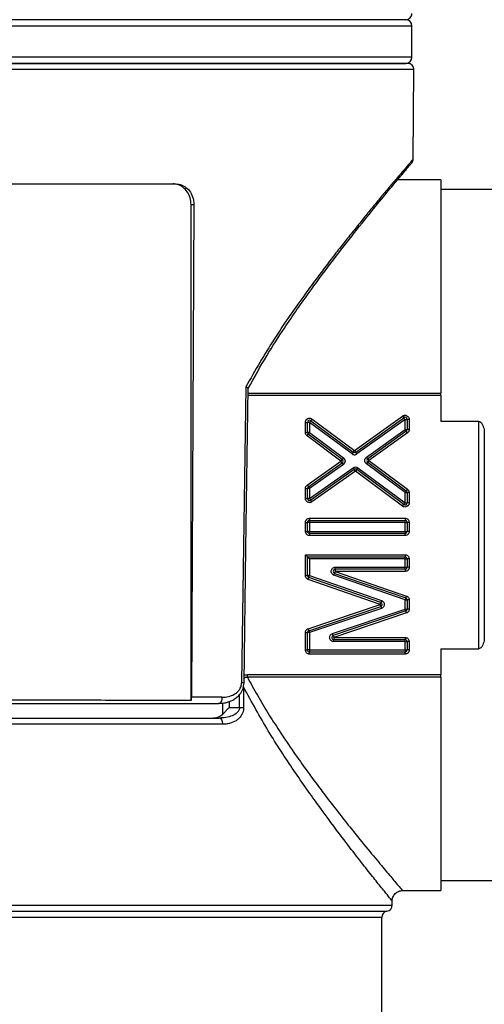
# Model space of a CAD drawing. Units: millimetres. Extents: x 20 to 833, y 20 to 574.
# Drawn here: x 264 to 309, y 267 to 362 of the extents above; entities that cross this region are included whole.
import ezdxf

# ---------------------------------------------------------------- set-up
doc = ezdxf.new("R2010")
doc.units = ezdxf.units.MM
doc.header["$LTSCALE"] = 2
doc.styles.add('SLDTEXTSTYLE2', font='TXT', dxfattribs={"width": 0.75})
doc.dimstyles.new('SLDDIMSTYLE1', dxfattribs={"dimtxt": 7, "dimasz": 6.604, "dimexe": 0, "dimexo": 0.0625, "dimgap": 1.75, "dimtad": 1, "dimdec": 0, "dimlfac": 0.5, "dimrnd": 1e-09, "dimzin": 12, "dimdsep": 46, "dimtxsty": 'SLDTEXTSTYLE2', "dimsah": 1, "dimcen": 0.09, "dimadec": 0, "dimazin": 3, "dimtfac": 1, "dimtdec": 0, "dimtofl": 0, "dimtmove": 0, "dimatfit": 3, "dimfxl": 1, "dimfrac": 2, "dimtolj": 1, "dimtzin": 12, "dimarcsym": 0})

# ---------------------------------------------------------------- blocks, each defined once
blk = doc.blocks.new('_D_3')
at = {"color": 7, "linetype": 'Continuous', "lineweight": 0}
for p, q in [((108.773, 444.647), (108.773, 489.936)), ((408.773, 344.364), (408.773, 489.936)), ((108.773, 487.936), (408.773, 487.936)), ((108.773, 344.364), (108.773, 441.599))]:
    blk.add_line(p, q, dxfattribs=at)
at = {"color": 7, "linetype": 'Continuous', "lineweight": 18}
for points in [[(108.773, 487.936), (115.377, 486.92), (115.377, 488.952)], [(408.773, 487.936), (402.169, 488.952), (402.169, 486.92)]]:
    blk.add_solid(points, dxfattribs=at)
at = {"color": 7, "linetype": 'Continuous', "lineweight": 18, "insert": (251.015, 496.959), "char_height": 7, "attachment_point": 1, "style": 'SLDTEXTSTYLE2'}
blk.add_mtext('150', dxfattribs=at)

msp = doc.modelspace()

# ---------------------------------------------------------------- linework, layer by layer
at = {"color": 7, "linetype": 'Continuous', "lineweight": 25}
for p, q in [((301.373, 361.55), (258.773, 361.55)), ((258.773, 360.95), (301.973, 360.95)), ((301.973, 357.949), (301.973, 360.95)), ((301.973, 357.949), (258.773, 357.949)), ((258.773, 357.349), (301.373, 357.349)), ((302.093, 348.142), (302.168, 356.79)), ((304.773, 346.152), (300.597, 346.152)), ((304.773, 346.152), (304.773, 325.62)), ((262.773, 345.749), (279.245, 345.749)), ((312.973, 345.201), (304.773, 345.201)), ((280.714, 296.023), (280.714, 343.749)), ((280.976, 343.749), (280.714, 343.749)), ((280.976, 343.749), (280.763, 296.344)), ((285.978, 326.223), (285.579, 297.744)), ((304.773, 325.381), (286.188, 325.381)), ((286.191, 325.62), (304.773, 325.62)), ((304.773, 325.381), (304.773, 325.62)), ((304.773, 325.381), (304.773, 322.886)), ((292.355, 323.125), (292.235, 322.964)), ((292.355, 323.125), (296.444, 320.087)), ((296.444, 320.087), (301.083, 323.412)), ((296.56, 319.924), (301.2, 323.249)), ((301.083, 323.412), (301.2, 323.249)), ((291.716, 321.819), (291.716, 322.804)), ((291.716, 322.804), (291.916, 322.804)), ((291.916, 321.819), (291.916, 322.804)), ((292.116, 322.804), (291.916, 322.804)), ((296.205, 319.766), (292.116, 322.804)), ((292.116, 322.804), (292.116, 321.819)), ((292.235, 322.964), (296.324, 319.926)), ((301.316, 323.087), (296.677, 319.762)), ((301.316, 323.087), (301.516, 323.087)), ((301.316, 322.114), (301.316, 323.087)), ((301.516, 323.087), (301.516, 322.114)), ((301.716, 323.087), (301.516, 323.087)), ((301.716, 323.087), (301.716, 322.114)), ((308.427, 322.886), (304.773, 322.886)), ((308.427, 301.019), (308.427, 322.886)), ((291.716, 321.819), (291.916, 321.819)), ((291.878, 321.498), (291.997, 321.658)), ((295.138, 319.075), (291.878, 321.498)), ((292.116, 321.819), (291.916, 321.819)), ((295.258, 319.236), (291.997, 321.658)), ((292.116, 321.819), (295.377, 319.396)), ((297.604, 319.454), (301.316, 322.114)), ((301.433, 321.952), (297.72, 319.291)), ((301.549, 321.789), (297.837, 319.129)), ((301.316, 322.114), (301.516, 322.114)), ((301.549, 321.789), (301.433, 321.952)), ((301.716, 322.114), (301.516, 322.114)), ((308.946, 321.983), (308.946, 301.922)), ((295.377, 319.396), (295.258, 319.236)), ((296.324, 319.926), (296.205, 319.766)), ((296.324, 319.926), (296.444, 320.087)), ((296.444, 320.087), (296.56, 319.924)), ((296.677, 319.762), (296.56, 319.924)), ((297.72, 319.291), (297.604, 319.454)), ((291.885, 316.767), (295.138, 319.075)), ((292, 316.604), (295.254, 318.912)), ((295.37, 318.749), (292.116, 316.44)), ((292.116, 315.471), (296.303, 318.442)), ((295.138, 319.075), (295.258, 319.236)), ((295.254, 318.912), (295.138, 319.075)), ((295.254, 318.912), (295.37, 318.749)), ((296.303, 318.442), (296.419, 318.279)), ((296.654, 318.276), (296.773, 318.437)), ((296.773, 318.437), (301.316, 315.054)), ((297.598, 318.808), (297.717, 318.968)), ((301.316, 316.04), (297.598, 318.808)), ((297.837, 319.129), (297.717, 318.968)), ((297.717, 318.968), (301.436, 316.2)), ((297.72, 319.291), (297.837, 319.129)), ((297.837, 319.129), (301.555, 316.36)), ((296.419, 318.279), (292.232, 315.308)), ((296.534, 318.116), (292.348, 315.145)), ((296.534, 318.116), (296.419, 318.279)), ((296.654, 318.276), (296.534, 318.116)), ((301.077, 314.733), (296.534, 318.116)), ((301.197, 314.894), (296.654, 318.276)), ((291.885, 316.767), (292, 316.604)), ((291.716, 315.471), (291.716, 316.44)), ((291.716, 316.44), (291.916, 316.44)), ((291.916, 315.471), (291.916, 316.44)), ((292.116, 316.44), (291.916, 316.44)), ((292.116, 316.44), (292.116, 315.471)), ((301.316, 316.04), (301.516, 316.04)), ((301.316, 315.054), (301.316, 316.04)), ((301.555, 316.36), (301.436, 316.2)), ((301.516, 316.04), (301.516, 315.054)), ((301.716, 316.04), (301.516, 316.04)), ((301.716, 316.04), (301.716, 315.054)), ((291.716, 315.471), (291.916, 315.471)), ((292.116, 315.471), (291.916, 315.471)), ((292.348, 315.145), (292.232, 315.308)), ((301.077, 314.733), (301.197, 314.894)), ((301.316, 315.054), (301.516, 315.054)), ((301.716, 315.054), (301.516, 315.054)), ((291.716, 312.312), (291.716, 313.171)), ((291.716, 313.171), (291.916, 313.171)), ((291.916, 312.312), (291.916, 313.171)), ((292.116, 313.171), (291.916, 313.171)), ((292.116, 313.571), (301.316, 313.571)), ((292.116, 313.571), (292.116, 313.371)), ((292.116, 313.371), (301.316, 313.371)), ((292.116, 313.171), (292.116, 313.371)), ((301.316, 313.171), (292.116, 313.171)), ((292.116, 313.171), (292.116, 312.312)), ((301.316, 313.571), (301.316, 313.371)), ((301.316, 313.171), (301.316, 313.371)), ((301.316, 312.312), (301.316, 313.171)), ((301.316, 313.171), (301.516, 313.171)), ((301.516, 313.171), (301.516, 312.312)), ((301.716, 313.171), (301.516, 313.171)), ((301.716, 313.171), (301.716, 312.312)), ((291.716, 312.312), (291.916, 312.312)), ((292.116, 312.312), (291.916, 312.312)), ((292.116, 312.112), (292.116, 312.312)), ((292.116, 312.312), (301.316, 312.312)), ((301.316, 312.112), (292.116, 312.112)), ((292.116, 312.112), (292.116, 311.912)), ((301.316, 311.912), (292.116, 311.912)), ((301.316, 312.312), (301.516, 312.312)), ((301.316, 312.312), (301.316, 312.112)), ((301.316, 311.912), (301.316, 312.112)), ((301.716, 312.312), (301.516, 312.312)), ((291.716, 310.056), (301.316, 310.056)), ((291.716, 308.06), (291.716, 310.056)), ((291.716, 310.056), (291.916, 309.856)), ((291.916, 309.856), (301.316, 309.856)), ((291.916, 308.06), (291.916, 309.856)), ((301.316, 310.056), (301.316, 309.856)), ((301.316, 309.656), (301.316, 309.856)), ((292.116, 309.656), (292.116, 308.06)), ((301.316, 309.656), (292.116, 309.656)), ((301.316, 309.656), (301.516, 309.656)), ((301.316, 308.861), (301.316, 309.656)), ((301.516, 309.656), (301.516, 308.861)), ((301.716, 309.656), (301.516, 309.656)), ((301.716, 309.656), (301.716, 308.861)), ((291.716, 308.06), (291.916, 308.06)), ((292.116, 308.06), (291.916, 308.06)), ((292.116, 308.06), (299.042, 305.663)), ((294.467, 308.083), (294.532, 308.272)), ((301.316, 305.712), (294.467, 308.083)), ((294.598, 308.461), (294.532, 308.272)), ((294.532, 308.272), (301.382, 305.901)), ((294.598, 308.661), (294.598, 308.861)), ((294.598, 308.861), (301.316, 308.861)), ((301.316, 308.661), (294.598, 308.661)), ((294.598, 308.661), (294.598, 308.461)), ((294.598, 308.461), (301.447, 306.09)), ((301.316, 308.461), (294.598, 308.461)), ((301.316, 308.861), (301.516, 308.861)), ((301.316, 308.661), (301.316, 308.861)), ((301.316, 308.661), (301.316, 308.461)), ((301.716, 308.861), (301.516, 308.861)), ((291.985, 307.682), (292.051, 307.871)), ((298.911, 305.285), (291.985, 307.682)), ((298.977, 305.474), (292.051, 307.871)), ((301.447, 306.09), (301.382, 305.901)), ((291.988, 302.945), (298.911, 305.285)), ((292.052, 302.756), (298.975, 305.096)), ((298.911, 305.285), (298.977, 305.474)), ((298.975, 305.096), (298.911, 305.285)), ((298.975, 305.096), (299.039, 304.906)), ((299.042, 305.663), (298.977, 305.474)), ((301.316, 305.712), (301.516, 305.712)), ((301.316, 304.842), (301.316, 305.712)), ((301.516, 305.712), (301.516, 304.842)), ((301.716, 305.712), (301.516, 305.712)), ((301.716, 305.712), (301.716, 304.842)), ((299.039, 304.906), (292.116, 302.566)), ((294.323, 302.478), (301.316, 304.842)), ((301.38, 304.652), (294.387, 302.288)), ((301.444, 304.463), (294.451, 302.099)), ((301.316, 304.842), (301.516, 304.842)), ((301.444, 304.463), (301.38, 304.652)), ((301.716, 304.842), (301.516, 304.842)), ((291.716, 300.903), (291.716, 302.566)), ((291.716, 302.566), (291.916, 302.566)), ((291.916, 300.903), (291.916, 302.566)), ((292.116, 302.566), (291.916, 302.566)), ((291.988, 302.945), (292.052, 302.756)), ((292.116, 302.566), (292.116, 300.903)), ((294.387, 302.288), (294.323, 302.478)), ((294.387, 302.288), (294.451, 302.099)), ((294.451, 302.099), (301.316, 302.099)), ((294.451, 302.099), (294.451, 301.899)), ((294.451, 301.899), (301.316, 301.899)), ((294.451, 301.699), (294.451, 301.899)), ((301.316, 301.699), (294.451, 301.699)), ((301.316, 302.099), (301.316, 301.899)), ((301.316, 301.699), (301.316, 301.899)), ((301.316, 300.903), (301.316, 301.699)), ((301.316, 301.699), (301.516, 301.699)), ((301.516, 301.699), (301.516, 300.903)), ((301.716, 301.699), (301.516, 301.699)), ((301.716, 301.699), (301.716, 300.903)), ((291.716, 300.903), (291.916, 300.903)), ((292.116, 300.903), (291.916, 300.903)), ((292.116, 300.903), (292.116, 300.703)), ((292.116, 300.903), (301.316, 300.903)), ((292.116, 300.503), (292.116, 300.703)), ((301.316, 300.703), (292.116, 300.703)), ((301.316, 300.503), (292.116, 300.503)), ((301.316, 300.903), (301.516, 300.903)), ((301.316, 300.903), (301.316, 300.703)), ((301.316, 300.503), (301.316, 300.703)), ((301.716, 300.903), (301.516, 300.903)), ((304.773, 301.019), (308.427, 301.019)), ((304.773, 301.019), (304.773, 298.524)), ((286.125, 298.524), (304.773, 298.524)), ((304.773, 298.284), (304.773, 298.524)), ((285.804, 297.74), (285.579, 297.744)), ((304.773, 298.284), (286.125, 298.284)), ((304.773, 298.284), (304.773, 277.752)), ((285.379, 295.352), (285.379, 296.623)), ((285.771, 297.312), (285.771, 295.352)), ((283.682, 296.344), (280.763, 296.344)), ((283.764, 294.732), (283.764, 295.798)), ((284.384, 295.956), (284.384, 295.352)), ((283.764, 294.732), (284.384, 295.352)), ((284.384, 295.352), (285.379, 295.352)), ((283.768, 293.752), (233.778, 293.752)), ((283.543, 294.307), (283.405, 294.352)), ((283.752, 294.368), (283.542, 294.307)), ((304.773, 278.703), (312.973, 278.703)), ((301.044, 277.752), (304.773, 277.752)), ((300.073, 276.352), (300.073, 276.754)), ((217.473, 276.352), (300.073, 276.352)), ((217.973, 275.761), (299.573, 275.761)), ((299.073, 275.169), (218.473, 275.169)), ((299.073, 263.152), (299.073, 275.169))]:
    msp.add_line(p, q, dxfattribs=at)
at = {"color": 7, "linetype": 'Continuous', "lineweight": 25, "flags": 128}
for points in [[(285.804, 297.74), (285.984, 310.704), (286.198, 326.081)], [(283.682, 296.344), (283.674, 296.227), (283.654, 296.116), (283.622, 296.013), (283.578, 295.923), (283.526, 295.849), (283.466, 295.794), (283.401, 295.76), (283.333, 295.749)]]:
    msp.add_lwpolyline(points, dxfattribs=at)
at = {"color": 7, "linetype": 'Continuous', "lineweight": 25}
for centre, radius, start, end in [((301.373, 362.15), 0.6, 270, 0.0264), ((301.373, 360.95), 0.6, 0, 90), ((301.373, 357.949), 0.6, 270, 0), ((301.568, 356.749), 0.6, 359.04118, 90), ((301.316, 323.087), 0.2, 0, 125.62632), ((292.116, 322.804), 0.2, 53.38995, 180), ((292.116, 321.819), 0.2, 180, 233.38995), ((301.316, 322.114), 0.2, 305.62632, 0), ((296.444, 320.087), 0.2, 233.38995, 305.62632), ((295.138, 319.075), 0.2, 305.35736, 0), ((295.138, 319.075), 0.2, 0, 53.38995), ((297.837, 319.129), 0.2, 125.62632, 180), ((297.837, 319.129), 0.2, 180, 233.33068), ((296.534, 318.116), 0.2, 53.33068, 125.35736), ((292.116, 316.44), 0.2, 125.35736, 180), ((301.316, 316.04), 0.2, 360, 53.33068), ((292.116, 315.471), 0.2, 180, 305.35736), ((301.316, 315.054), 0.2, 233.33068, 360), ((292.116, 313.171), 0.2, 90, 180), ((301.316, 313.171), 0.2, 0, 90), ((292.116, 312.312), 0.2, 180, 270), ((301.316, 312.312), 0.2, 270, 0), ((301.316, 309.656), 0.2, 0, 90), ((292.116, 308.06), 0.2, 180, 250.9112), ((294.598, 308.461), 0.2, 90, 180), ((294.598, 308.461), 0.2, 180, 250.9112), ((301.316, 308.861), 0.2, 270, 0), ((298.911, 305.285), 0.2, 288.6767, 0), ((298.911, 305.285), 0.2, 0, 70.9112), ((301.316, 305.712), 0.2, 0, 70.9112), ((301.316, 304.842), 0.2, 288.6767, 0), ((292.116, 302.566), 0.2, 108.6767, 180), ((294.451, 302.099), 0.2, 108.6767, 180), ((294.451, 302.099), 0.2, 180, 270), ((301.316, 301.699), 0.2, 0, 90), ((292.116, 300.903), 0.2, 180, 270), ((301.316, 300.903), 0.2, 270, 0), ((299.673, 275.169), 0.6, 99.59407, 180), ((299.473, 276.352), 0.6, 279.59407, 0)]:
    msp.add_arc(centre, radius, start, end, dxfattribs=at)
for points, knots in [([(258.773, 357.349), (260.505, 357.349), (264.022, 357.349), (269.294, 357.349), (274.116, 357.349), (278.403, 357.349), (282.15, 357.349), (285.681, 357.349), (288.949, 357.349), (291.898, 357.349), (294.474, 357.349), (296.664, 357.349), (298.612, 357.349), (300.187, 357.349), (301.108, 357.349), (301.478, 357.349), (301.373, 357.349), (301.373, 357.349)], [0, 0, 0, 0, 0.077625, 0.157657, 0.239948, 0.304266, 0.368601, 0.434288, 0.499992, 0.565679, 0.631383, 0.695702, 0.760037, 0.842313, 0.922348, 0.999984, 1, 1, 1, 1]), ([(301.568, 357.349), (301.506, 357.349), (301.382, 357.349), (300.354, 357.349), (298.799, 357.349), (296.837, 357.349), (294.637, 357.349), (292.049, 357.349), (289.087, 357.349), (285.804, 357.349), (282.257, 357.349), (278.493, 357.349), (274.186, 357.349), (269.342, 357.349), (264.046, 357.349), (260.513, 357.349), (258.773, 357.349)], [0, 0, 0, 0, 0.07762, 0.157656, 0.239947, 0.304268, 0.368604, 0.434294, 0.5, 0.56569, 0.631396, 0.695717, 0.760053, 0.84233, 0.922369, 1, 1, 1, 1]), ([(302.133, 356.744), (302.117, 356.744), (302.082, 356.745), (301.488, 356.745), (300.384, 356.745), (298.625, 356.745), (296.133, 356.745), (292.699, 356.746), (288.156, 356.746), (282.449, 356.747), (276.46, 356.747), (270.42, 356.748), (264.52, 356.748), (260.646, 356.749), (258.773, 356.749)], [0, 0, 0, 0, 0.053876, 0.118529, 0.181764, 0.263844, 0.343404, 0.420444, 0.531198, 0.63629, 0.735718, 0.829481, 0.917575, 1, 1, 1, 1]), ([(302.091, 348.141), (302.091, 348.142), (302.092, 348.143), (302.092, 348.143), (302.093, 348.143), (302.093, 348.144), (302.093, 348.144), (302.093, 348.144), (302.093, 348.144), (302.094, 348.144), (301.996, 348.027), (301.569, 347.526), (300.961, 346.818), (300.292, 346.03), (299.619, 345.229), (298.869, 344.331), (298.075, 343.367), (297.257, 342.366), (296.434, 341.35), (295.567, 340.264), (294.66, 339.108), (293.717, 337.882), (292.742, 336.586), (291.08, 334.319), (288.731, 331.011), (286.876, 327.785), (285.978, 326.223)], [0, 0, 0, 0, 0.00301, 0.005658, 0.006824, 0.007336, 0.007562, 0.007661, 0.007705, 0.007739, 0.085129, 0.161713, 0.233866, 0.285511, 0.333726, 0.382808, 0.432874, 0.475724, 0.518781, 0.562105, 0.605754, 0.649788, 0.694262, 0.739232, 0.873684, 1, 1, 1, 1]), ([(301.915, 347.723), (301.943, 347.753), (301.997, 347.814), (302.052, 347.921), (302.086, 348.032), (302.09, 348.107), (302.093, 348.144)], [0, 0, 0, 0, 0.262567, 0.519744, 0.766776, 1, 1, 1, 1]), ([(286.204, 326.048), (286.792, 327.117), (287.911, 329.152), (289.523, 331.632), (290.863, 333.598), (292.365, 335.715), (294.177, 338.156), (296.247, 340.82), (298.084, 343.11), (299.359, 344.663), (300.272, 345.764), (300.893, 346.507), (301.428, 347.145), (301.827, 347.619), (301.882, 347.684), (301.912, 347.719)], [0, 0, 0, 0, 0.087189, 0.166146, 0.221696, 0.271065, 0.373033, 0.476418, 0.579972, 0.677615, 0.723662, 0.790233, 0.849146, 0.91959, 1, 1, 1, 1]), ([(301.069, 346.717), (301.176, 346.844), (301.487, 347.214), (301.825, 347.614), (301.882, 347.682), (301.912, 347.719)], [0, 0, 0, 0, 0.196511, 0.57232, 1, 1, 1, 1]), ([(280.714, 343.749), (280.695, 343.974), (280.657, 344.423), (280.361, 345.023), (279.922, 345.475), (279.432, 345.715), (279.105, 345.739), (278.975, 345.749)], [0, 0, 0, 0, 0.214642, 0.429285, 0.643907, 0.858446, 1, 1, 1, 1]), ([(279.245, 345.749), (279.442, 345.727), (279.837, 345.683), (280.356, 345.339), (280.745, 344.832), (280.949, 344.269), (280.968, 343.897), (280.976, 343.749)], [0, 0, 0, 0, 0.2145299, 0.4290675, 0.6434708, 0.8579735, 1, 1, 1, 1]), ([(285.978, 326.223), (285.981, 326.222), (286.005, 326.212), (286.053, 326.193), (286.12, 326.158), (286.18, 326.116), (286.207, 326.08), (286.188, 326.066), (286.182, 326.062)], [0, 0, 0, 0, 0.018018, 0.149078, 0.310727, 0.544984, 0.842005, 1, 1, 1, 1]), ([(291.716, 322.804), (291.717, 322.828), (291.72, 322.877), (291.741, 322.948), (291.795, 323.058), (291.927, 323.18), (292.115, 323.214), (292.261, 323.184), (292.323, 323.145), (292.355, 323.125)], [0, 0, 0, 0, 0.083638, 0.16652, 0.25151, 0.500158, 0.748806, 0.873653, 1, 1, 1, 1]), ([(301.083, 323.412), (301.104, 323.425), (301.144, 323.451), (301.214, 323.476), (301.333, 323.496), (301.509, 323.461), (301.646, 323.331), (301.708, 323.197), (301.713, 323.124), (301.716, 323.087)], [0, 0, 0, 0, 0.0836226, 0.1665125, 0.2514861, 0.5001558, 0.7488256, 0.8736636, 1, 1, 1, 1]), ([(301.2, 323.249), (301.2, 323.249), (301.212, 323.232), (301.255, 323.172), (301.286, 323.129), (301.316, 323.087)], [0, 0, 0, 0, 0.5, 0.5, 1, 1, 1, 1]), ([(292.235, 322.964), (292.235, 322.963), (292.233, 322.961), (292.221, 322.945), (292.201, 322.917), (292.165, 322.871), (292.134, 322.829), (292.116, 322.804)], [0, 0, 0, 0, 0.158924, 0.323335, 0.501031, 0.707427, 1, 1, 1, 1]), ([(308.427, 322.886), (308.524, 322.886), (308.605, 322.818), (308.721, 322.673), (308.763, 322.591), (308.869, 322.341), (308.913, 322.162), (308.946, 321.983)], [0, 0, 0, 0, 0.25, 0.25, 0.5, 0.5, 1, 1, 1, 1]), ([(291.878, 321.498), (291.854, 321.518), (291.807, 321.558), (291.756, 321.638), (291.722, 321.726), (291.718, 321.788), (291.716, 321.819)], [0, 0, 0, 0, 0.2492329, 0.4999582, 0.749241, 1, 1, 1, 1]), ([(291.997, 321.658), (291.997, 321.658), (292.01, 321.676), (292.054, 321.735), (292.085, 321.777), (292.116, 321.819)], [0, 0, 0, 0, 0.5, 0.5, 1, 1, 1, 1]), ([(301.433, 321.952), (301.432, 321.953), (301.431, 321.955), (301.419, 321.971), (301.399, 322), (301.364, 322.046), (301.334, 322.089), (301.316, 322.114)], [0, 0, 0, 0, 0.1591, 0.323651, 0.50103, 0.707652, 1, 1, 1, 1]), ([(301.716, 322.114), (301.714, 322.083), (301.71, 322.02), (301.675, 321.93), (301.623, 321.85), (301.574, 321.809), (301.549, 321.789)], [0, 0, 0, 0, 0.249231, 0.499957, 0.749239, 1, 1, 1, 1]), ([(295.377, 319.396), (295.48, 319.32), (295.54, 319.199), (295.537, 318.943), (295.474, 318.823), (295.37, 318.749)], [0, 0, 0, 0, 0.5, 0.5, 1, 1, 1, 1]), ([(296.205, 319.766), (296.228, 319.75), (296.275, 319.72), (296.356, 319.694), (296.453, 319.683), (296.568, 319.697), (296.64, 319.74), (296.677, 319.762)], [0, 0, 0, 0, 0.167416, 0.331721, 0.500495, 0.749484, 1, 1, 1, 1]), ([(297.598, 318.808), (297.496, 318.884), (297.436, 319.005), (297.438, 319.26), (297.5, 319.38), (297.604, 319.454)], [0, 0, 0, 0, 0.5, 0.5, 1, 1, 1, 1]), ([(296.303, 318.442), (296.372, 318.491), (296.455, 318.517), (296.624, 318.515), (296.706, 318.487), (296.773, 318.437)], [0, 0, 0, 0, 0.5, 0.5, 1, 1, 1, 1]), ([(291.716, 316.44), (291.717, 316.462), (291.719, 316.504), (291.735, 316.566), (291.763, 316.634), (291.81, 316.706), (291.86, 316.747), (291.885, 316.767)], [0, 0, 0, 0, 0.166811, 0.332152, 0.500284, 0.7494029, 1, 1, 1, 1]), ([(292, 316.604), (292.001, 316.603), (292.003, 316.601), (292.014, 316.584), (292.034, 316.556), (292.069, 316.509), (292.099, 316.466), (292.116, 316.44)], [0, 0, 0, 0, 0.159145, 0.323734, 0.50103, 0.707712, 1, 1, 1, 1]), ([(301.436, 316.2), (301.436, 316.2), (301.423, 316.183), (301.379, 316.123), (301.347, 316.082), (301.316, 316.04)], [0, 0, 0, 0, 0.5, 0.5, 1, 1, 1, 1]), ([(301.555, 316.36), (301.579, 316.34), (301.626, 316.3), (301.676, 316.221), (301.71, 316.133), (301.714, 316.071), (301.716, 316.04)], [0, 0, 0, 0, 0.249233, 0.499958, 0.749241, 1, 1, 1, 1]), ([(292.348, 315.145), (292.327, 315.132), (292.286, 315.106), (292.217, 315.082), (292.098, 315.062), (291.923, 315.097), (291.786, 315.228), (291.724, 315.361), (291.719, 315.435), (291.716, 315.471)], [0, 0, 0, 0, 0.083618, 0.16651, 0.25148, 0.500155, 0.748831, 0.873666, 1, 1, 1, 1]), ([(292.232, 315.308), (292.232, 315.308), (292.219, 315.326), (292.177, 315.386), (292.147, 315.429), (292.116, 315.471)], [0, 0, 0, 0, 0.5, 0.5, 1, 1, 1, 1]), ([(301.716, 315.054), (301.715, 315.03), (301.713, 314.981), (301.691, 314.91), (301.638, 314.8), (301.505, 314.677), (301.317, 314.643), (301.171, 314.674), (301.109, 314.713), (301.077, 314.733)], [0, 0, 0, 0, 0.083639, 0.166521, 0.251512, 0.500158, 0.748805, 0.873653, 1, 1, 1, 1]), ([(301.197, 314.894), (301.197, 314.895), (301.199, 314.897), (301.211, 314.913), (301.232, 314.941), (301.267, 314.987), (301.298, 315.029), (301.316, 315.054)], [0, 0, 0, 0, 0.158913, 0.323315, 0.501031, 0.707413, 1, 1, 1, 1]), ([(291.716, 313.171), (291.718, 313.198), (291.72, 313.25), (291.743, 313.325), (291.781, 313.395), (291.848, 313.475), (291.958, 313.556), (292.063, 313.566), (292.116, 313.571)], [0, 0, 0, 0, 0.1272, 0.249746, 0.3727, 0.501075, 0.749743, 1, 1, 1, 1]), ([(301.316, 313.571), (301.343, 313.57), (301.395, 313.567), (301.47, 313.544), (301.54, 313.507), (301.62, 313.44), (301.7, 313.329), (301.711, 313.224), (301.716, 313.171)], [0, 0, 0, 0, 0.1272, 0.249746, 0.3727, 0.501075, 0.749743, 1, 1, 1, 1]), ([(292.116, 311.912), (292.09, 311.913), (292.037, 311.916), (291.962, 311.939), (291.893, 311.977), (291.813, 312.044), (291.732, 312.154), (291.721, 312.259), (291.716, 312.312)], [0, 0, 0, 0, 0.1272, 0.249746, 0.3727, 0.501075, 0.749743, 1, 1, 1, 1]), ([(301.716, 312.312), (301.715, 312.286), (301.712, 312.233), (301.689, 312.158), (301.652, 312.089), (301.585, 312.009), (301.474, 311.928), (301.369, 311.917), (301.316, 311.912)], [0, 0, 0, 0, 0.1272, 0.249746, 0.3727, 0.501075, 0.749743, 1, 1, 1, 1]), ([(291.916, 309.856), (291.918, 309.855), (291.92, 309.852), (291.942, 309.83), (291.978, 309.795), (292.036, 309.735), (292.086, 309.685), (292.116, 309.656)], [0, 0, 0, 0, 0.1333864, 0.2799517, 0.4459723, 0.6699933, 1, 1, 1, 1]), ([(301.316, 310.056), (301.343, 310.055), (301.395, 310.052), (301.47, 310.029), (301.54, 309.992), (301.62, 309.924), (301.7, 309.814), (301.711, 309.709), (301.716, 309.656)], [0, 0, 0, 0, 0.1272, 0.249746, 0.3727, 0.501075, 0.749743, 1, 1, 1, 1]), ([(291.985, 307.682), (291.96, 307.692), (291.909, 307.713), (291.843, 307.764), (291.78, 307.836), (291.726, 307.936), (291.72, 308.018), (291.716, 308.06)], [0, 0, 0, 0, 0.167364, 0.331759, 0.500477, 0.749478, 1, 1, 1, 1]), ([(292.051, 307.871), (292.051, 307.871), (292.058, 307.891), (292.082, 307.961), (292.099, 308.01), (292.116, 308.06)], [0, 0, 0, 0, 0.5, 0.5, 1, 1, 1, 1]), ([(294.467, 308.083), (294.438, 308.095), (294.381, 308.119), (294.308, 308.18), (294.242, 308.266), (294.195, 308.385), (294.196, 308.527), (294.241, 308.663), (294.334, 308.771), (294.456, 308.848), (294.55, 308.856), (294.598, 308.861)], [0, 0, 0, 0, 0.083564, 0.165477, 0.250428, 0.373875, 0.500262, 0.623692, 0.750071, 0.874262, 1, 1, 1, 1]), ([(301.716, 308.861), (301.715, 308.834), (301.712, 308.782), (301.689, 308.707), (301.652, 308.637), (301.585, 308.557), (301.474, 308.477), (301.369, 308.466), (301.316, 308.461)], [0, 0, 0, 0, 0.1272, 0.249746, 0.3727, 0.501075, 0.749743, 1, 1, 1, 1]), ([(301.447, 306.09), (301.473, 306.08), (301.523, 306.059), (301.59, 306.009), (301.653, 305.936), (301.706, 305.837), (301.713, 305.754), (301.716, 305.712)], [0, 0, 0, 0, 0.167364, 0.331759, 0.500477, 0.749478, 1, 1, 1, 1]), ([(299.042, 305.663), (299.067, 305.653), (299.118, 305.632), (299.184, 305.581), (299.248, 305.509), (299.299, 305.409), (299.317, 305.285), (299.299, 305.16), (299.241, 305.049), (299.154, 304.956), (299.078, 304.923), (299.039, 304.906)], [0, 0, 0, 0, 0.083368, 0.165606, 0.250336, 0.37381, 0.500204, 0.623668, 0.750058, 0.874271, 1, 1, 1, 1]), ([(301.382, 305.901), (301.382, 305.901), (301.375, 305.881), (301.35, 305.811), (301.333, 305.762), (301.316, 305.712)], [0, 0, 0, 0, 0.5, 0.5, 1, 1, 1, 1]), ([(301.38, 304.652), (301.38, 304.653), (301.379, 304.656), (301.372, 304.675), (301.361, 304.708), (301.342, 304.763), (301.326, 304.813), (301.316, 304.842)], [0, 0, 0, 0, 0.160637, 0.326984, 0.501019, 0.710344, 1, 1, 1, 1]), ([(301.716, 304.842), (301.715, 304.814), (301.712, 304.759), (301.685, 304.679), (301.637, 304.596), (301.559, 304.512), (301.483, 304.479), (301.444, 304.463)], [0, 0, 0, 0, 0.16738, 0.331747, 0.500482, 0.74948, 1, 1, 1, 1]), ([(291.716, 302.566), (291.718, 302.594), (291.721, 302.649), (291.747, 302.728), (291.796, 302.812), (291.873, 302.895), (291.95, 302.928), (291.988, 302.945)], [0, 0, 0, 0, 0.16738, 0.331747, 0.500482, 0.74948, 1, 1, 1, 1]), ([(292.052, 302.756), (292.053, 302.754), (292.053, 302.752), (292.06, 302.733), (292.071, 302.7), (292.09, 302.645), (292.107, 302.595), (292.116, 302.566)], [0, 0, 0, 0, 0.160637, 0.326984, 0.501019, 0.710344, 1, 1, 1, 1]), ([(294.451, 301.699), (294.419, 301.701), (294.357, 301.704), (294.268, 301.738), (294.178, 301.799), (294.094, 301.896), (294.049, 302.031), (294.048, 302.175), (294.101, 302.307), (294.192, 302.42), (294.279, 302.458), (294.323, 302.478)], [0, 0, 0, 0, 0.083569, 0.165474, 0.25043, 0.373876, 0.500263, 0.623693, 0.750071, 0.874262, 1, 1, 1, 1]), ([(301.316, 302.099), (301.343, 302.097), (301.395, 302.095), (301.47, 302.072), (301.54, 302.034), (301.62, 301.967), (301.7, 301.857), (301.711, 301.751), (301.716, 301.699)], [0, 0, 0, 0, 0.1272, 0.249746, 0.3727, 0.501075, 0.749743, 1, 1, 1, 1]), ([(308.946, 301.922), (308.913, 301.742), (308.87, 301.566), (308.763, 301.313), (308.72, 301.23), (308.634, 301.123), (308.601, 301.089), (308.522, 301.037), (308.476, 301.019), (308.427, 301.019)], [0, 0, 0, 0, 0.5, 0.5, 0.75, 0.75, 0.875, 0.875, 1, 1, 1, 1]), ([(292.116, 300.503), (292.09, 300.505), (292.037, 300.507), (291.962, 300.53), (291.893, 300.568), (291.813, 300.635), (291.732, 300.745), (291.721, 300.851), (291.716, 300.903)], [0, 0, 0, 0, 0.1272, 0.249746, 0.3727, 0.501075, 0.749743, 1, 1, 1, 1]), ([(301.716, 300.903), (301.715, 300.877), (301.712, 300.824), (301.689, 300.749), (301.652, 300.68), (301.585, 300.6), (301.474, 300.519), (301.369, 300.509), (301.316, 300.503)], [0, 0, 0, 0, 0.1272, 0.249746, 0.3727, 0.501075, 0.749743, 1, 1, 1, 1]), ([(285.813, 298.439), (285.849, 298.46), (285.944, 298.516), (286.056, 298.521), (286.125, 298.524)], [0, 0, 0, 0, 0.374245, 1, 1, 1, 1]), ([(283.394, 295.758), (283.608, 295.771), (284.056, 295.797), (284.627, 296.007), (285.084, 296.305), (285.429, 296.644), (285.662, 297.041), (285.782, 297.426), (285.796, 297.635), (285.804, 297.74)], [0, 0, 0, 0, 0.206129, 0.430494, 0.553934, 0.687757, 0.836902, 0.917204, 1, 1, 1, 1]), ([(283.682, 296.344), (283.894, 296.356), (284.301, 296.38), (284.788, 296.576), (285.131, 296.813), (285.36, 297.064), (285.537, 297.372), (285.565, 297.624), (285.579, 297.744)], [0, 0, 0, 0, 0.260757, 0.499364, 0.631883, 0.749731, 0.88107, 1, 1, 1, 1]), ([(285.809, 298.12), (285.82, 298.147), (285.84, 298.193), (285.888, 298.239), (285.926, 298.265), (285.952, 298.277), (285.967, 298.281), (285.971, 298.282), (285.974, 298.282), (285.975, 298.283), (286, 298.289), (286.051, 298.296), (286.1, 298.288), (286.125, 298.284)], [0, 0, 0, 0, 0.219469, 0.380843, 0.496759, 0.572773, 0.596263, 0.610009, 0.610399, 0.613692, 0.623066, 0.80565, 1, 1, 1, 1]), ([(286.125, 298.284), (286.444, 297.699), (287.098, 296.498), (288.126, 294.792), (289.306, 292.944), (290.466, 291.23), (291.609, 289.621), (292.606, 288.257), (293.704, 286.799), (294.846, 285.319), (295.971, 283.897), (297.2, 282.376), (298.446, 280.859), (299.631, 279.448), (300.486, 278.439), (301.001, 277.836), (301.031, 277.801), (301.045, 277.785)], [0, 0, 0, 0, 0.0501936, 0.1029874, 0.1538007, 0.2231123, 0.2711018, 0.3195403, 0.3696588, 0.4353353, 0.4964785, 0.5531325, 0.6486501, 0.7382541, 0.8315612, 0.9239824, 1, 1, 1, 1]), ([(300.072, 276.754), (300.072, 276.753), (300.146, 276.662), (299.937, 276.92), (299.529, 277.422), (298.791, 278.34), (297.827, 279.549), (296.653, 281.044), (295.078, 283.089), (293.054, 285.795), (290.627, 289.238), (288.118, 293.04), (286.554, 295.887), (285.771, 297.312)], [0, 0, 0, 0, 0.000389, 0.083023, 0.166427, 0.251474, 0.332545, 0.415659, 0.501384, 0.625263, 0.750339, 0.875081, 1, 1, 1, 1]), ([(234.213, 295.749), (235.968, 295.749), (239.541, 295.749), (245.577, 295.749), (252.044, 295.749), (258.773, 295.749), (265.502, 295.749), (271.969, 295.749), (278.005, 295.749), (281.579, 295.749), (283.333, 295.749)], [0, 0, 0, 0, 0.119724, 0.243859, 0.371118, 0.5, 0.628882, 0.756141, 0.880276, 1, 1, 1, 1]), ([(280.714, 296.023), (280.369, 296.025), (278.643, 296.032), (274.715, 296.047), (268.619, 296.064), (261.519, 296.073), (254.275, 296.072), (247.71, 296.061), (241.823, 296.044), (238.506, 296.03), (236.832, 296.023)], [0, 0, 0, 0, 0.02606, 0.130454, 0.284077, 0.442154, 0.595776, 0.753852, 0.875832, 1, 1, 1, 1]), ([(280.714, 296.023), (280.73, 296.083), (280.758, 296.184), (280.762, 296.298), (280.763, 296.344)], [0, 0, 0, 0, 0.596453, 1, 1, 1, 1]), ([(282.738, 294.352), (282.923, 294.352), (283.103, 294.379), (283.451, 294.498), (283.621, 294.589), (283.764, 294.732)], [0, 0, 0, 0, 0.5, 0.5, 1, 1, 1, 1]), ([(285.379, 295.352), (285.381, 295.177), (285.29, 295.013), (285.022, 294.745), (284.846, 294.644), (284.277, 294.414), (283.84, 294.354), (283.405, 294.353)], [0, 0, 0, 0, 0.25, 0.25, 0.5, 0.5, 1, 1, 1, 1]), ([(285.771, 295.352), (285.769, 295.307), (285.767, 295.218), (285.747, 295.085), (285.715, 294.956), (285.67, 294.83), (285.613, 294.707), (285.505, 294.524), (285.319, 294.3), (284.951, 294.016), (284.531, 293.846), (284.1, 293.763), (283.88, 293.756), (283.768, 293.752)], [0, 0, 0, 0, 0.040414, 0.080583, 0.121148, 0.162733, 0.205916, 0.251216, 0.37038, 0.501295, 0.750332, 0.873389, 1, 1, 1, 1]), ([(285.379, 295.352), (285.448, 295.352), (285.592, 295.352), (285.718, 295.352), (285.771, 295.352)], [0.0000048, 0.0000048, 0.0000048, 0.0000048, 0.4999938, 0.9999952, 0.9999952, 0.9999952, 0.9999952]), ([(234.141, 294.352), (241.224, 294.352), (249.876, 294.352), (267.67, 294.352), (276.322, 294.352), (283.405, 294.352)], [0, 0, 0, 0, 0.5, 0.5, 1, 1, 1, 1]), ([(283.768, 293.752), (283.763, 293.831), (283.752, 293.99), (283.667, 294.181), (283.59, 294.292), (283.543, 294.307), (283.543, 294.307)], [0, 0, 0, 0, 0.332212, 0.664424, 0.996635, 1, 1, 1, 1]), ([(300.073, 276.744), (300.075, 276.805), (300.08, 276.933), (300.139, 277.121), (300.231, 277.303), (300.36, 277.465), (300.523, 277.594), (300.704, 277.687), (300.893, 277.745), (301.02, 277.75), (301.082, 277.752)], [0, 0, 0, 0, 0.11618, 0.24055, 0.369529, 0.499999, 0.630469, 0.759449, 0.88382, 1, 1, 1, 1])]:
    msp.add_open_spline(points, degree=3, knots=knots, dxfattribs=at)
msp.add_open_spline([(286.125, 298.284), (286.125, 298.36), (286.125, 298.442), (286.125, 298.524)], degree=3, dxfattribs=at)

# ---------------------------------------------------------------- dimensions: what is measured, and where the dimension line sits
at = {"color": 7, "linetype": 'Continuous', "lineweight": 18}
dim = msp.add_linear_dim(base=(408.773, 487.936), p1=(108.773, 342.364), p2=(408.773, 342.364), dimstyle='SLDDIMSTYLE1', dxfattribs=at)
dim.commit()
dim.dimension.update_dxf_attribs({"geometry": '_D_3', "text_midpoint": (258.773, 487.936), "dimtype": 160})

doc.saveas('drawing.dxf')
